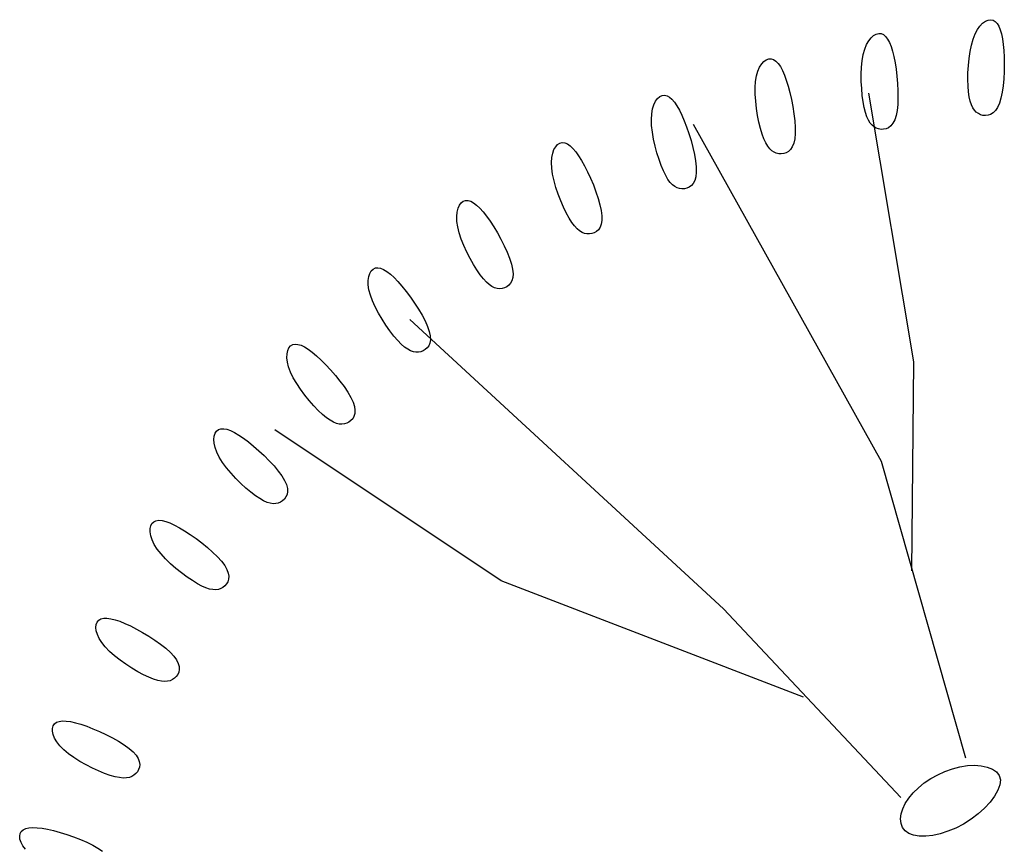
# Model space of a CAD drawing. Units: millimetres. Extents: x 73502 to 136016, y 33882 to 72298.
# Drawn here: x 79731 to 80692, y 67280 to 68089 of the extents above; entities that cross this region are included whole.
import ezdxf

# ---------------------------------------------------------------- set-up
doc = ezdxf.new("R2010")
doc.units = ezdxf.units.MM
doc.layers.get('0').update_dxf_attribs({"color": 250})
doc.layers.add('derevo', color=250, linetype='Continuous')

# ---------------------------------------------------------------- blocks, each defined once
blk = doc.blocks.new('A$C258709CC')
at = {"layer": 'derevo', "color": 94}
for p, q in [((967.22, 2093.73), (969.82, 2096.45)), ((969.82, 2096.45), (972.47, 2098.39)), ((972.47, 2098.39), (975.1, 2099.54)), ((975.1, 2099.54), (977.64, 2099.9)), ((977.64, 2099.9), (980, 2099.46)), ((980, 2099.46), (982.14, 2098.24)), ((982.14, 2098.24), (984.03, 2096.24)), ((984.03, 2096.24), (985.68, 2093.51)), ((863.41, 2084.45), (865.91, 2085.87)), ((865.91, 2085.87), (868.39, 2086.49)), ((868.39, 2086.49), (870.79, 2086.31)), ((870.79, 2086.31), (873.04, 2085.31)), ((873.04, 2085.31), (875.13, 2083.53)), ((960.49, 2080.89), (962.48, 2085.95)), ((962.48, 2085.95), (964.74, 2090.23)), ((964.74, 2090.23), (967.22, 2093.73)), ((985.68, 2093.51), (987.1, 2090.07)), ((987.1, 2090.07), (988.3, 2085.95)), ((988.3, 2085.95), (989.26, 2081.18)), ((854.77, 2071.03), (856.58, 2075.53)), ((856.58, 2075.53), (858.67, 2079.27)), ((858.67, 2079.27), (860.97, 2082.25)), ((860.97, 2082.25), (863.41, 2084.45)), ((875.13, 2083.53), (877.06, 2080.98)), ((877.06, 2080.98), (878.83, 2077.71)), ((878.83, 2077.71), (880.45, 2073.74)), ((958.84, 2075.1), (960.49, 2080.89)), ((989.26, 2081.18), (990.02, 2075.79)), ((990.02, 2075.79), (990.55, 2069.8)), ((852.29, 2059.86), (853.32, 2065.8)), ((853.32, 2065.8), (854.77, 2071.03)), ((880.45, 2073.74), (881.91, 2069.09)), ((881.91, 2069.09), (883.22, 2063.81)), ((956.56, 2061.98), (957.54, 2068.73)), ((957.54, 2068.73), (958.84, 2075.1)), ((990.55, 2069.8), (990.88, 2063.28)), ((752.23, 2053.54), (754.21, 2056.74)), ((754.21, 2056.74), (756.4, 2059.19)), ((756.4, 2059.19), (758.74, 2060.86)), ((758.74, 2060.86), (761.14, 2061.74)), ((761.14, 2061.74), (763.55, 2061.81)), ((763.55, 2061.81), (765.89, 2061.05)), ((765.89, 2061.05), (768.15, 2059.5)), ((768.15, 2059.5), (770.34, 2057.17)), ((770.34, 2057.17), (772.44, 2054.1)), ((851.66, 2053.39), (852.29, 2059.86)), ((883.22, 2063.81), (884.38, 2057.91)), ((884.38, 2057.91), (885.39, 2051.46)), ((955.89, 2055.04), (956.56, 2061.98)), ((990.98, 2056.39), (990.85, 2049.32)), ((990.88, 2063.28), (990.98, 2056.39)), ((749.21, 2044.94), (750.54, 2049.6)), ((750.54, 2049.6), (752.23, 2053.54)), ((772.44, 2054.1), (774.46, 2050.32)), ((774.46, 2050.32), (776.41, 2045.85)), ((851.39, 2046.58), (851.66, 2053.39)), ((851.45, 2039.61), (851.39, 2046.58)), ((885.39, 2051.46), (886.21, 2044.61)), ((955.45, 2041.41), (955.53, 2048.12)), ((955.53, 2048.12), (955.89, 2055.04)), ((990.85, 2049.32), (990.46, 2042.29)), ((747.91, 2033.58), (748.32, 2039.59)), ((748.32, 2039.59), (749.21, 2044.94)), ((776.41, 2045.85), (778.26, 2040.73)), ((778.26, 2040.73), (780.03, 2034.99)), ((851.81, 2032.69), (851.45, 2039.61)), ((886.21, 2044.61), (886.81, 2037.58)), ((886.81, 2037.58), (887.17, 2030.54)), ((955.64, 2035.1), (955.45, 2041.41)), ((990.46, 2042.29), (989.82, 2035.47)), ((747.96, 2027.07), (747.91, 2033.58)), ((780.03, 2034.99), (781.71, 2028.67)), ((781.71, 2028.67), (783.24, 2021.95)), ((852.43, 2026.01), (851.81, 2032.69)), ((902.66, 1766.08), (858.81, 2028.03)), ((887.17, 2030.54), (887.24, 2023.69)), ((956.1, 2029.39), (955.64, 2035.1)), ((956.8, 2024.44), (956.1, 2029.39)), ((988.89, 2029.07), (987.68, 2023.28)), ((989.82, 2035.47), (988.89, 2029.07)), ((649.06, 2016.83), (650.69, 2020.22)), ((650.69, 2020.22), (652.62, 2022.88)), ((652.62, 2022.88), (654.77, 2024.79)), ((654.77, 2024.79), (657.07, 2025.91)), ((657.07, 2025.91), (659.45, 2026.23)), ((659.45, 2026.23), (661.86, 2025.73)), ((661.86, 2025.73), (664.27, 2024.41)), ((664.27, 2024.41), (666.69, 2022.33)), ((666.69, 2022.33), (669.1, 2019.5)), ((669.1, 2019.5), (671.51, 2015.94)), ((748.4, 2020.27), (747.96, 2027.07)), ((749.19, 2013.35), (748.4, 2020.27)), ((783.24, 2021.95), (784.58, 2015.02)), ((853.29, 2019.75), (852.43, 2026.01)), ((854.34, 2014.12), (853.29, 2019.75)), ((887.24, 2023.69), (886.99, 2017.23)), ((957.74, 2020.23), (956.8, 2024.44)), ((958.91, 2016.69), (957.74, 2020.23)), ((986.16, 2018.3), (984.34, 2014.28)), ((987.68, 2023.28), (986.16, 2018.3)), ((646.96, 2007.96), (647.79, 2012.73)), ((647.79, 2012.73), (649.06, 2016.83)), ((671.51, 2015.94), (673.91, 2011.71)), ((673.91, 2011.71), (676.29, 2006.81)), ((750.28, 2006.5), (749.19, 2013.35)), ((784.58, 2015.02), (785.66, 2008.06)), ((855.55, 2009.27), (854.34, 2014.12)), ((856.93, 2005.18), (855.55, 2009.27)), ((886.38, 2011.34), (885.4, 2006.23)), ((886.99, 2017.23), (886.38, 2011.34)), ((960.29, 2013.78), (958.91, 2016.69)), ((961.89, 2011.43), (960.29, 2013.78)), ((963.68, 2009.59), (961.89, 2011.43)), ((965.67, 2008.19), (963.68, 2009.59)), ((967.84, 2007.18), (965.67, 2008.19)), ((979.99, 2008.91), (977.58, 2007.4)), ((982.26, 2011.18), (979.99, 2008.91)), ((984.34, 2014.28), (982.26, 2011.18)), ((646.63, 2002.54), (646.96, 2007.96)), ((646.85, 1996.52), (646.63, 2002.54)), ((676.29, 2006.81), (678.65, 2001.28)), ((678.65, 2001.28), (680.98, 1995.18)), ((751.6, 1999.92), (750.28, 2006.5)), ((753.1, 1993.79), (751.6, 1999.92)), ((785.66, 2008.06), (786.45, 2001.25)), ((786.45, 2001.25), (786.88, 1994.8)), ((858.46, 2001.78), (856.93, 2005.18)), ((860.14, 1999.03), (858.46, 2001.78)), ((861.97, 1996.86), (860.14, 1999.03)), ((882.26, 1998.74), (880.24, 1996.25)), ((884, 2002.04), (882.26, 1998.74)), ((885.4, 2006.23), (884, 2002.04)), ((970.17, 2006.53), (967.84, 2007.18)), ((972.61, 2006.29), (970.17, 2006.53)), ((975.1, 2006.55), (972.61, 2006.29)), ((977.58, 2007.4), (975.1, 2006.55)), ((647.58, 1990.06), (646.85, 1996.52)), ((648.73, 1983.34), (647.58, 1990.06)), ((680.98, 1995.18), (683.2, 1988.66)), ((871, 1668.67), (687.68, 1997.48)), ((754.73, 1988.3), (753.1, 1993.79)), ((786.89, 1988.89), (786.44, 1983.7)), ((786.88, 1994.8), (786.89, 1988.89)), ((863.95, 1995.22), (861.97, 1996.86)), ((866.07, 1994.04), (863.95, 1995.22)), ((868.33, 1993.26), (866.07, 1994.04)), ((870.72, 1992.86), (868.33, 1993.26)), ((873.17, 1992.87), (870.72, 1992.86)), ((875.62, 1993.39), (873.17, 1992.87)), ((878, 1994.49), (875.62, 1993.39)), ((880.24, 1996.25), (878, 1994.49)), ((555.14, 1978.05), (557.31, 1979.41)), ((557.31, 1979.41), (559.65, 1979.97)), ((559.65, 1979.97), (562.09, 1979.72)), ((562.09, 1979.72), (564.63, 1978.67)), ((650.24, 1976.54), (648.73, 1983.34)), ((683.2, 1988.66), (685.26, 1981.9)), ((685.26, 1981.9), (687.07, 1975.09)), ((756.45, 1983.6), (754.73, 1988.3)), ((758.24, 1979.67), (756.45, 1983.6)), ((760.12, 1976.46), (758.24, 1979.67)), ((785.5, 1979.39), (784.11, 1975.92)), ((786.44, 1983.7), (785.5, 1979.39)), ((550.3, 1969.53), (551.56, 1973.08)), ((551.56, 1973.08), (553.2, 1975.93)), ((553.2, 1975.93), (555.14, 1978.05)), ((564.63, 1978.67), (567.25, 1976.85)), ((567.25, 1976.85), (569.95, 1974.28)), ((569.95, 1974.28), (572.72, 1971)), ((572.72, 1971), (575.54, 1967.04)), ((652.04, 1969.84), (650.24, 1976.54)), ((654.04, 1963.43), (652.04, 1969.84)), ((687.07, 1975.09), (688.56, 1968.4)), ((762.08, 1973.9), (760.12, 1976.46)), ((764.13, 1971.93), (762.08, 1973.9)), ((766.27, 1970.5), (764.13, 1971.93)), ((768.5, 1969.55), (766.27, 1970.5)), ((778.06, 1969.91), (775.68, 1969.14)), ((780.31, 1971.25), (778.06, 1969.91)), ((782.35, 1973.23), (780.31, 1971.25)), ((784.11, 1975.92), (782.35, 1973.23)), ((549.13, 1960.5), (549.46, 1965.33)), ((549.37, 1955.07), (549.13, 1960.5)), ((549.46, 1965.33), (550.3, 1969.53)), ((575.54, 1967.04), (578.42, 1962.41)), ((578.42, 1962.41), (581.35, 1957.16)), ((656.17, 1957.49), (654.04, 1963.43)), ((688.56, 1968.4), (689.66, 1962.03)), ((689.66, 1962.03), (690.29, 1956.15)), ((770.83, 1969.01), (768.5, 1969.55)), ((773.24, 1968.86), (770.83, 1969.01)), ((775.68, 1969.14), (773.24, 1968.86)), ((550.22, 1949.11), (549.37, 1955.07)), ((581.35, 1957.16), (584.3, 1951.34)), ((584.3, 1951.34), (587.2, 1945.08)), ((658.37, 1952.21), (656.17, 1957.49)), ((660.57, 1947.71), (658.37, 1952.21)), ((690.39, 1950.95), (689.9, 1946.56)), ((690.29, 1956.15), (690.39, 1950.95)), ((551.62, 1942.76), (550.22, 1949.11)), ((553.47, 1936.19), (551.62, 1942.76)), ((587.2, 1945.08), (589.95, 1938.58)), ((662.76, 1944), (660.57, 1947.71)), ((664.96, 1940.99), (662.76, 1944)), ((667.18, 1938.65), (664.96, 1940.99)), ((688.88, 1942.97), (687.42, 1940.11)), ((689.9, 1946.56), (688.88, 1942.97)), ((555.68, 1929.59), (553.47, 1936.19)), ((589.95, 1938.58), (592.46, 1931.99)), ((592.46, 1931.99), (594.64, 1925.5)), ((669.43, 1936.91), (667.18, 1938.65)), ((671.7, 1935.71), (669.43, 1936.91)), ((674.02, 1935), (671.7, 1935.71)), ((676.39, 1934.71), (674.02, 1935)), ((678.81, 1934.81), (676.39, 1934.71)), ((681.21, 1935.34), (678.81, 1934.81)), ((683.5, 1936.36), (681.21, 1935.34)), ((685.59, 1937.93), (683.5, 1936.36)), ((687.42, 1940.11), (685.59, 1937.93)), ((460.94, 1921.15), (462.96, 1922.73)), ((462.96, 1922.73), (465.22, 1923.53)), ((465.22, 1923.53), (467.68, 1923.54)), ((467.68, 1923.54), (470.32, 1922.76)), ((470.32, 1922.76), (473.12, 1921.22)), ((558.17, 1923.11), (555.68, 1929.59)), ((560.82, 1916.95), (558.17, 1923.11)), ((594.64, 1925.5), (596.4, 1919.28)), ((456.63, 1907.9), (457.01, 1912.17)), ((457.01, 1912.17), (457.91, 1915.83)), ((457.91, 1915.83), (459.24, 1918.83)), ((459.24, 1918.83), (460.94, 1921.15)), ((473.12, 1921.22), (476.07, 1918.95)), ((476.07, 1918.95), (479.16, 1915.98)), ((479.16, 1915.98), (482.39, 1912.33)), ((482.39, 1912.33), (485.73, 1908.03)), ((563.57, 1911.27), (560.82, 1916.95)), ((596.4, 1919.28), (597.64, 1913.5)), ((597.64, 1913.5), (598.28, 1908.33)), ((456.8, 1903.06), (456.63, 1907.9)), ((457.61, 1897.69), (456.8, 1903.06)), ((485.73, 1908.03), (489.19, 1903.12)), ((489.19, 1903.12), (492.73, 1897.63)), ((566.31, 1906.24), (563.57, 1911.27)), ((568.96, 1902), (566.31, 1906.24)), ((598.25, 1903.92), (597.62, 1900.24)), ((598.28, 1908.33), (598.25, 1903.92)), ((459.08, 1891.85), (457.61, 1897.69)), ((492.73, 1897.63), (496.27, 1891.72)), ((571.53, 1898.53), (568.96, 1902)), ((574.04, 1895.78), (571.53, 1898.53)), ((576.49, 1893.68), (574.04, 1895.78)), ((578.9, 1892.18), (576.49, 1893.68)), ((592.95, 1893.1), (590.79, 1891.85)), ((594.88, 1894.88), (592.95, 1893.1)), ((596.46, 1897.24), (594.88, 1894.88)), ((597.62, 1900.24), (596.46, 1897.24)), ((461.13, 1885.68), (459.08, 1891.85)), ((463.66, 1879.35), (461.13, 1885.68)), ((496.27, 1891.72), (499.68, 1885.53)), ((499.68, 1885.53), (502.87, 1879.25)), ((581.29, 1891.23), (578.9, 1892.18)), ((583.67, 1890.76), (581.29, 1891.23)), ((586.06, 1890.72), (583.67, 1890.76)), ((588.46, 1891.07), (586.06, 1890.72)), ((590.79, 1891.85), (588.46, 1891.07)), ((466.55, 1873.01), (463.66, 1879.35)), ((502.87, 1879.25), (505.72, 1873.02)), ((469.69, 1866.83), (466.55, 1873.01)), ((472.98, 1860.98), (469.69, 1866.83)), ((505.72, 1873.02), (508.12, 1867.01)), ((508.12, 1867.01), (509.96, 1861.39)), ((371.75, 1852.23), (373.21, 1854.71)), ((373.21, 1854.71), (375.05, 1856.49)), ((375.05, 1856.49), (377.22, 1857.53)), ((377.22, 1857.53), (379.66, 1857.79)), ((379.66, 1857.79), (382.36, 1857.29)), ((382.36, 1857.29), (385.31, 1856.05)), ((385.31, 1856.05), (388.48, 1854.11)), ((476.31, 1855.61), (472.98, 1860.98)), ((479.55, 1850.9), (476.31, 1855.61)), ((509.96, 1861.39), (511.14, 1856.32)), ((511.14, 1856.32), (511.57, 1851.93)), ((370.24, 1845.38), (370.75, 1849.11)), ((370.3, 1841.09), (370.24, 1845.38)), ((370.75, 1849.11), (371.75, 1852.23)), ((388.48, 1854.11), (391.87, 1851.47)), ((391.87, 1851.47), (395.46, 1848.18)), ((395.46, 1848.18), (399.23, 1844.26)), ((482.64, 1846.96), (479.55, 1850.9)), ((485.56, 1843.78), (482.64, 1846.96)), ((510.48, 1845.1), (509.15, 1842.59)), ((511.32, 1848.2), (510.48, 1845.1)), ((511.57, 1851.93), (511.32, 1848.2)), ((370.98, 1836.3), (370.3, 1841.09)), ((372.35, 1831.04), (370.98, 1836.3)), ((399.23, 1844.26), (403.19, 1839.73)), ((403.19, 1839.73), (407.29, 1834.65)), ((488.34, 1841.3), (485.56, 1843.78)), ((490.99, 1839.47), (488.34, 1841.3)), ((493.55, 1838.24), (490.99, 1839.47)), ((496.03, 1837.54), (493.55, 1838.24)), ((498.44, 1837.32), (496.03, 1837.54)), ((500.83, 1837.53), (498.44, 1837.32)), ((503.17, 1838.13), (500.83, 1837.53)), ((505.4, 1839.15), (503.17, 1838.13)), ((507.43, 1840.62), (505.4, 1839.15)), ((509.15, 1842.59), (507.43, 1840.62)), ((374.42, 1825.38), (372.35, 1831.04)), ((407.29, 1834.65), (411.42, 1829.13)), ((411.42, 1829.13), (415.46, 1823.34)), ((377.11, 1819.46), (374.42, 1825.38)), ((380.28, 1813.42), (377.11, 1819.46)), ((415.46, 1823.34), (419.29, 1817.42)), ((419.29, 1817.42), (422.77, 1811.53)), ((383.82, 1807.42), (380.28, 1813.42)), ((387.59, 1801.61), (383.82, 1807.42)), ((410.97, 1807.37), (716.82, 1524.91)), ((422.77, 1811.53), (425.79, 1805.81)), ((391.47, 1796.13), (387.59, 1801.61)), ((425.79, 1805.81), (428.21, 1800.41)), ((428.21, 1800.41), (429.9, 1795.49)), ((395.34, 1791.14), (391.47, 1796.13)), ((399.06, 1786.79), (395.34, 1791.14)), ((429.9, 1795.49), (430.79, 1791.16)), ((430.93, 1787.43), (430.43, 1784.26)), ((430.79, 1791.16), (430.93, 1787.43)), ((291.71, 1776.85), (292.9, 1779.47)), ((292.9, 1779.47), (294.54, 1781.43)), ((294.54, 1781.43), (296.59, 1782.69)), ((296.59, 1782.69), (299, 1783.21)), ((299, 1783.21), (301.74, 1782.99)), ((301.74, 1782.99), (304.79, 1782.07)), ((304.79, 1782.07), (308.15, 1780.46)), ((308.15, 1780.46), (311.79, 1778.2)), ((311.79, 1778.2), (315.71, 1775.3)), ((402.54, 1783.2), (399.06, 1786.79)), ((405.78, 1780.34), (402.54, 1783.2)), ((408.8, 1778.17), (405.78, 1780.34)), ((411.63, 1776.63), (408.8, 1778.17)), ((426, 1777.81), (423.88, 1776.56)), ((427.86, 1779.48), (426, 1777.81)), ((429.37, 1781.63), (427.86, 1779.48)), ((430.43, 1784.26), (429.37, 1781.63)), ((290.92, 1769.88), (291.04, 1773.64)), ((291.43, 1765.62), (290.92, 1769.88)), ((291.04, 1773.64), (291.71, 1776.85)), ((315.71, 1775.3), (319.88, 1771.8)), ((319.88, 1771.8), (324.28, 1767.71)), ((414.31, 1775.66), (411.63, 1776.63)), ((416.84, 1775.23), (414.31, 1775.66)), ((419.27, 1775.26), (416.84, 1775.23)), ((421.61, 1775.72), (419.27, 1775.26)), ((423.88, 1776.56), (421.61, 1775.72)), ((292.61, 1760.92), (291.43, 1765.62)), ((294.52, 1755.84), (292.61, 1760.92)), ((324.28, 1767.71), (328.89, 1763.08)), ((328.89, 1763.08), (333.57, 1758.03)), ((900.84, 1562.05), (902.66, 1766.08)), ((297.17, 1750.43), (294.52, 1755.84)), ((300.46, 1744.82), (297.17, 1750.43)), ((333.57, 1758.03), (338.2, 1752.69)), ((338.2, 1752.69), (342.62, 1747.2)), ((304.25, 1739.15), (300.46, 1744.82)), ((308.39, 1733.55), (304.25, 1739.15)), ((342.62, 1747.2), (346.7, 1741.7)), ((346.7, 1741.7), (350.3, 1736.33)), ((312.75, 1728.16), (308.39, 1733.55)), ((350.3, 1736.33), (353.27, 1731.21)), ((353.27, 1731.21), (355.48, 1726.5)), ((317.19, 1723.12), (312.75, 1728.16)), ((321.55, 1718.56), (317.19, 1723.12)), ((355.48, 1726.5), (356.81, 1722.29)), ((356.81, 1722.29), (357.34, 1718.59)), ((325.71, 1714.63), (321.55, 1718.56)), ((329.55, 1711.42), (325.71, 1714.63)), ((333.07, 1708.91), (329.55, 1711.42)), ((355.12, 1710.37), (353.44, 1708.51)), ((356.39, 1712.65), (355.12, 1710.37)), ((357.17, 1715.39), (356.39, 1712.65)), ((357.34, 1718.59), (357.17, 1715.39)), ((226.57, 1700.6), (229.32, 1700.67)), ((229.32, 1700.67), (232.45, 1700.07)), ((336.3, 1707.07), (333.07, 1708.91)), ((339.28, 1705.83), (336.3, 1707.07)), ((342.03, 1705.15), (339.28, 1705.83)), ((344.6, 1704.98), (342.03, 1705.15)), ((347.01, 1705.27), (344.6, 1704.98)), ((349.3, 1705.97), (347.01, 1705.27)), ((351.47, 1707.05), (349.3, 1705.97)), ((353.44, 1708.51), (351.47, 1707.05)), ((219.65, 1690.25), (219.99, 1693.52)), ((219.99, 1693.52), (220.9, 1696.24)), ((220.9, 1696.24), (222.33, 1698.37)), ((222.33, 1698.37), (224.23, 1699.84)), ((224.23, 1699.84), (226.57, 1700.6)), ((232.45, 1700.07), (235.96, 1698.83)), ((235.96, 1698.83), (239.82, 1696.96)), ((239.82, 1696.96), (244.02, 1694.49)), ((244.02, 1694.49), (248.53, 1691.43)), ((248.53, 1691.43), (253.34, 1687.83)), ((500.03, 1552.27), (279.17, 1699.42)), ((219.94, 1686.5), (219.65, 1690.25)), ((220.88, 1682.32), (219.94, 1686.5)), ((222.55, 1677.77), (220.88, 1682.32)), ((253.34, 1687.83), (258.4, 1683.71)), ((258.4, 1683.71), (263.59, 1679.17)), ((224.97, 1672.91), (222.55, 1677.77)), ((228.18, 1667.81), (224.97, 1672.91)), ((263.59, 1679.17), (268.75, 1674.35)), ((268.75, 1674.35), (273.72, 1669.35)), ((232.04, 1662.57), (228.18, 1667.81)), ((236.4, 1657.33), (232.04, 1662.57)), ((273.72, 1669.35), (278.35, 1664.31)), ((278.35, 1664.31), (282.49, 1659.34)), ((953.39, 1379.22), (871, 1668.67)), ((241.11, 1652.2), (236.4, 1657.33)), ((282.49, 1659.34), (285.98, 1654.57)), ((285.98, 1654.57), (288.67, 1650.11)), ((246.01, 1647.29), (241.11, 1652.2)), ((250.94, 1642.74), (246.01, 1647.29)), ((288.67, 1650.11), (290.44, 1646.06)), ((290.44, 1646.06), (291.35, 1642.44)), ((255.76, 1638.67), (250.94, 1642.74)), ((260.31, 1635.19), (255.76, 1638.67)), ((264.46, 1632.39), (260.31, 1635.19)), ((289.99, 1634.02), (288.52, 1632)), ((291.03, 1636.43), (289.99, 1634.02)), ((291.51, 1639.23), (291.03, 1636.43)), ((291.35, 1642.44), (291.51, 1639.23)), ((268.22, 1630.27), (264.46, 1632.39)), ((271.63, 1628.77), (268.22, 1630.27)), ((274.72, 1627.86), (271.63, 1628.77)), ((277.53, 1627.47), (274.72, 1627.86)), ((280.1, 1627.57), (277.53, 1627.47)), ((282.47, 1628.11), (280.1, 1627.57)), ((284.67, 1629.05), (282.47, 1628.11)), ((286.71, 1630.34), (284.67, 1629.05)), ((288.52, 1632), (286.71, 1630.34)), ((157.37, 1603.14), (157.99, 1605.95)), ((157.99, 1605.95), (159.19, 1608.21)), ((159.19, 1608.21), (160.93, 1609.87)), ((160.93, 1609.87), (163.17, 1610.88)), ((163.17, 1610.88), (165.9, 1611.23)), ((165.9, 1611.23), (169.08, 1610.97)), ((169.08, 1610.97), (172.7, 1610.09)), ((172.7, 1610.09), (176.73, 1608.64)), ((176.73, 1608.64), (181.16, 1606.62)), ((181.16, 1606.62), (185.97, 1604.05)), ((157.38, 1599.86), (157.37, 1603.14)), ((158.05, 1596.16), (157.38, 1599.86)), ((159.43, 1592.1), (158.05, 1596.16)), ((185.97, 1604.05), (191.13, 1600.97)), ((191.13, 1600.97), (196.6, 1597.4)), ((196.6, 1597.4), (202.23, 1593.43)), ((161.56, 1587.75), (159.43, 1592.1)), ((164.48, 1583.17), (161.56, 1587.75)), ((202.23, 1593.43), (207.86, 1589.17)), ((207.86, 1589.17), (213.33, 1584.73)), ((168.2, 1578.43), (164.48, 1583.17)), ((172.59, 1573.63), (168.2, 1578.43)), ((213.33, 1584.73), (218.47, 1580.2)), ((218.47, 1580.2), (223.1, 1575.69)), ((177.47, 1568.87), (172.59, 1573.63)), ((182.69, 1564.26), (177.47, 1568.87)), ((223.1, 1575.69), (227.07, 1571.3)), ((227.07, 1571.3), (230.21, 1567.15)), ((230.21, 1567.15), (232.39, 1563.31)), ((188.07, 1559.89), (182.69, 1564.26)), ((193.46, 1555.88), (188.07, 1559.89)), ((232.39, 1563.31), (233.68, 1559.8)), ((233.68, 1559.8), (234.17, 1556.63)), ((234.17, 1556.63), (233.98, 1553.8)), ((198.68, 1552.33), (193.46, 1555.88)), ((203.56, 1549.35), (198.68, 1552.33)), ((207.98, 1547), (203.56, 1549.35)), ((211.94, 1545.29), (207.98, 1547)), ((230.33, 1547.29), (228.43, 1545.79)), ((231.96, 1549.12), (230.33, 1547.29)), ((233.21, 1551.29), (231.96, 1549.12)), ((233.98, 1553.8), (233.21, 1551.29)), ((795.19, 1438.64), (500.03, 1552.27)), ((215.49, 1544.15), (211.94, 1545.29)), ((218.66, 1543.56), (215.49, 1544.15)), ((221.5, 1543.47), (218.66, 1543.56)), ((224.05, 1543.84), (221.5, 1543.47)), ((226.34, 1544.62), (224.05, 1543.84)), ((228.43, 1545.79), (226.34, 1544.62)), ((716.82, 1524.91), (890.17, 1340.64)), ((104.54, 1506.72), (104.86, 1509.57)), ((104.86, 1509.57), (105.82, 1511.95)), ((105.82, 1511.95), (107.38, 1513.78)), ((107.38, 1513.78), (109.5, 1515.02)), ((109.5, 1515.02), (112.18, 1515.66)), ((112.18, 1515.66), (115.37, 1515.72)), ((115.37, 1515.72), (119.06, 1515.23)), ((119.06, 1515.23), (123.22, 1514.21)), ((123.22, 1514.21), (127.84, 1512.66)), ((127.84, 1512.66), (132.89, 1510.61)), ((132.89, 1510.61), (138.34, 1508.09)), ((104.89, 1503.45), (104.54, 1506.72)), ((105.95, 1499.84), (104.89, 1503.45)), ((107.74, 1495.95), (105.95, 1499.84)), ((138.34, 1508.09), (144.15, 1505.11)), ((144.15, 1505.11), (150.17, 1501.75)), ((150.17, 1501.75), (156.22, 1498.1)), ((110.32, 1491.85), (107.74, 1495.95)), ((113.7, 1487.6), (110.32, 1491.85)), ((156.22, 1498.1), (162.12, 1494.25)), ((162.12, 1494.25), (167.7, 1490.28)), ((167.7, 1490.28), (172.78, 1486.28)), ((117.9, 1483.27), (113.7, 1487.6)), ((122.76, 1478.96), (117.9, 1483.27)), ((172.78, 1486.28), (177.19, 1482.34)), ((177.19, 1482.34), (180.74, 1478.53)), ((128.11, 1474.73), (122.76, 1478.96)), ((133.79, 1470.69), (128.11, 1474.73)), ((139.6, 1466.91), (133.79, 1470.69)), ((180.74, 1478.53), (183.31, 1474.94)), ((183.31, 1474.94), (184.96, 1471.59)), ((184.96, 1471.59), (185.79, 1468.49)), ((145.37, 1463.49), (139.6, 1466.91)), ((150.93, 1460.5), (145.37, 1463.49)), ((156.1, 1458.04), (150.93, 1460.5)), ((184.37, 1460.79), (182.94, 1458.8)), ((185.38, 1463.08), (184.37, 1460.79)), ((185.89, 1465.65), (185.38, 1463.08)), ((185.79, 1468.49), (185.89, 1465.65)), ((160.74, 1456.18), (156.1, 1458.04)), ((164.86, 1454.88), (160.74, 1456.18)), ((168.51, 1454.13), (164.86, 1454.88)), ((171.72, 1453.87), (168.51, 1454.13)), ((174.56, 1454.08), (171.72, 1453.87)), ((177.05, 1454.71), (174.56, 1454.08)), ((179.25, 1455.73), (177.05, 1454.71)), ((181.21, 1457.1), (179.25, 1455.73)), ((182.94, 1458.8), (181.21, 1457.1)), ((62.8, 1410.64), (64.16, 1412.62)), ((64.16, 1412.62), (66.15, 1414.07)), ((66.15, 1414.07), (68.74, 1414.99)), ((68.74, 1414.99), (71.91, 1415.39)), ((71.91, 1415.39), (75.63, 1415.29)), ((75.63, 1415.29), (79.88, 1414.7)), ((79.88, 1414.7), (84.63, 1413.64)), ((84.63, 1413.64), (89.86, 1412.14)), ((62.08, 1405.3), (62.1, 1408.17)), ((62.77, 1402.09), (62.08, 1405.3)), ((62.1, 1408.17), (62.8, 1410.64)), ((89.86, 1412.14), (95.55, 1410.19)), ((95.55, 1410.19), (101.64, 1407.84)), ((101.64, 1407.84), (107.98, 1405.13)), ((107.98, 1405.13), (114.37, 1402.13)), ((64.2, 1398.61), (62.77, 1402.09)), ((66.39, 1394.92), (64.2, 1398.61)), ((69.38, 1391.11), (66.39, 1394.92)), ((114.37, 1402.13), (120.65, 1398.92)), ((120.65, 1398.92), (126.61, 1395.56)), ((126.61, 1395.56), (132.08, 1392.11)), ((73.19, 1387.24), (69.38, 1391.11)), ((77.81, 1383.38), (73.19, 1387.24)), ((132.08, 1392.11), (136.88, 1388.65)), ((136.88, 1388.65), (140.81, 1385.23)), ((140.81, 1385.23), (143.74, 1381.93)), ((83.1, 1379.59), (77.81, 1383.38)), ((88.87, 1375.95), (83.1, 1379.59)), ((94.93, 1372.53), (88.87, 1375.95)), ((143.74, 1381.93), (145.73, 1378.77)), ((145.73, 1378.77), (146.87, 1375.77)), ((146.87, 1375.77), (147.28, 1372.96)), ((101.11, 1369.38), (94.93, 1372.53)), ((107.21, 1366.58), (101.11, 1369.38)), ((113.05, 1364.19), (107.21, 1366.58)), ((145.06, 1365.83), (143.51, 1363.97)), ((146.27, 1367.97), (145.06, 1365.83)), ((147.04, 1370.35), (146.27, 1367.97)), ((147.28, 1372.96), (147.04, 1370.35)), ((926.02, 1362.91), (933.09, 1366.16)), ((933.09, 1366.16), (940.35, 1368.78)), ((940.35, 1368.78), (947.69, 1370.67)), ((947.69, 1370.67), (954.96, 1371.77)), ((954.96, 1371.77), (961.98, 1372.08)), ((961.98, 1372.08), (968.53, 1371.59)), ((968.53, 1371.59), (974.42, 1370.34)), ((974.42, 1370.34), (979.44, 1368.34)), ((979.44, 1368.34), (983.39, 1365.59)), ((983.39, 1365.59), (986.05, 1362.12)), ((118.45, 1362.28), (113.05, 1364.19)), ((123.26, 1360.91), (118.45, 1362.28)), ((127.49, 1360.05), (123.26, 1360.91)), ((131.19, 1359.68), (127.49, 1360.05)), ((134.42, 1359.76), (131.19, 1359.68)), ((137.21, 1360.26), (134.42, 1359.76)), ((139.63, 1361.15), (137.21, 1360.26)), ((141.71, 1362.4), (139.63, 1361.15)), ((143.51, 1363.97), (141.71, 1362.4)), ((907.15, 1350.21), (912.93, 1354.85)), ((912.93, 1354.85), (919.26, 1359.11)), ((919.26, 1359.11), (926.02, 1362.91)), ((986.05, 1362.12), (987.22, 1357.93)), ((987.22, 1357.93), (986.76, 1353.07)), ((897.73, 1340.18), (902.05, 1345.3)), ((902.05, 1345.3), (907.15, 1350.21)), ((984.79, 1347.69), (981.49, 1341.98)), ((986.76, 1353.07), (984.79, 1347.69)), ((894.31, 1334.97), (897.73, 1340.18)), ((977.03, 1336.11), (971.59, 1330.27)), ((981.49, 1341.98), (977.03, 1336.11)), ((890.3, 1324.69), (891.83, 1329.76)), ((891.83, 1329.76), (894.31, 1334.97)), ((971.59, 1330.27), (965.36, 1324.64)), ((889.75, 1319.88), (890.3, 1324.69)), ((890.2, 1315.44), (889.75, 1319.88)), ((958.51, 1319.41), (951.22, 1314.75)), ((965.36, 1324.64), (958.51, 1319.41)), ((30.61, 1305.38), (31.76, 1307.5)), ((31.76, 1307.5), (33.58, 1309.15)), ((33.58, 1309.15), (36.06, 1310.33)), ((36.06, 1310.33), (39.17, 1311.06)), ((39.17, 1311.06), (42.88, 1311.34)), ((42.88, 1311.34), (47.17, 1311.21)), ((47.17, 1311.21), (52.01, 1310.65)), ((52.01, 1310.65), (57.37, 1309.7)), ((57.37, 1309.7), (63.23, 1308.36)), ((63.23, 1308.36), (69.53, 1306.66)), ((891.67, 1311.5), (890.2, 1315.44)), ((894.18, 1308.18), (891.67, 1311.5)), ((897.76, 1305.61), (894.18, 1308.18)), ((936.03, 1307.66), (928.48, 1305.28)), ((943.67, 1310.82), (936.03, 1307.66)), ((951.22, 1314.75), (943.67, 1310.82)), ((30.17, 1302.86), (30.61, 1305.38)), ((30.45, 1300), (30.17, 1302.86)), ((31.47, 1296.88), (30.45, 1300)), ((69.53, 1306.66), (76.12, 1304.62)), ((76.12, 1304.62), (82.79, 1302.32)), ((82.79, 1302.32), (89.37, 1299.78)), ((89.37, 1299.78), (95.65, 1297.05)), ((902.4, 1303.87), (897.76, 1305.61)), ((907.96, 1302.98), (902.4, 1303.87)), ((914.27, 1302.93), (907.96, 1302.98)), ((921.17, 1303.7), (914.27, 1302.93)), ((928.48, 1305.28), (921.17, 1303.7)), ((33.26, 1293.56), (31.47, 1296.88)), ((35.82, 1290.13), (33.26, 1293.56)), ((95.65, 1297.05), (101.45, 1294.2)), ((101.45, 1294.2), (106.58, 1291.25)), ((106.58, 1291.25), (110.85, 1288.27))]:
    blk.add_line(p, q, dxfattribs=at)

msp = doc.modelspace()

# ---------------------------------------------------------------- block references
at = {"color": 18, "true_color": 0x000000}
msp.add_blockref('A$C258709CC', (79701.2, 65988.76), dxfattribs=at)

doc.saveas('drawing.dxf')
